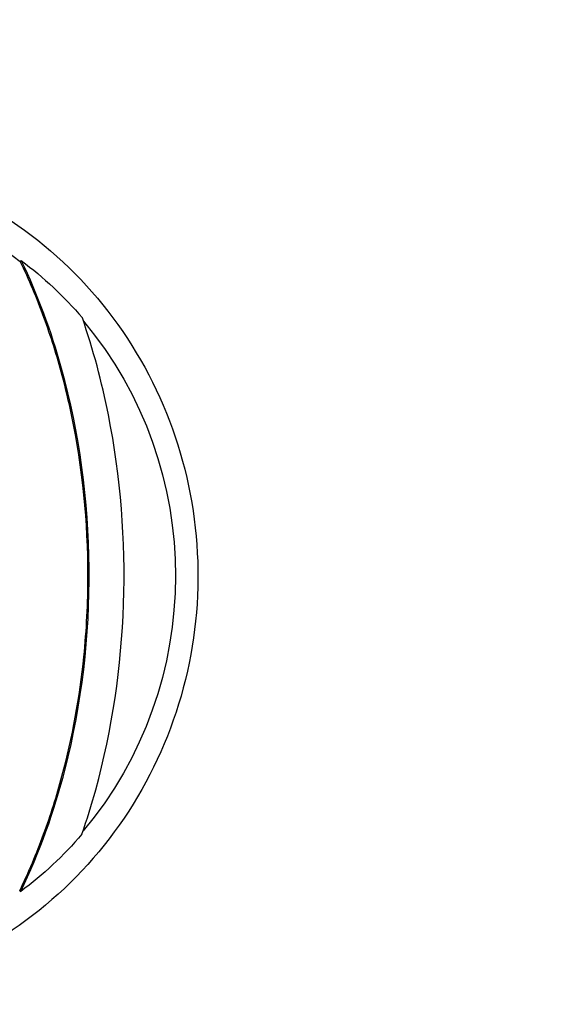
# Model space of a CAD drawing. Units: millimetres. Extents: x 197 to 5000, y 8 to 4340.
# Drawn here: x 3484 to 3531, y 2012 to 2096 of the extents above; entities that cross this region are included whole.
import ezdxf

# ---------------------------------------------------------------- set-up
doc = ezdxf.new("R2010")
doc.units = ezdxf.units.MM
doc.linetypes.add('ACAD_ISO03W100', pattern=[30, 12, -18])
doc.styles.get("Standard").update_dxf_attribs({"font": 'Square-721-BT.ttf'})
doc.dimstyles.new('ISO-25', dxfattribs={"dimtxt": 2.5, "dimasz": 2.5, "dimexe": 1.25, "dimexo": 0.625, "dimtad": 1, "dimtxsty": 'Standard', "dimcen": 2.5, "dimadec": 0, "dimazin": 0, "dimtfac": 1, "dimtmove": 0, "dimatfit": 3, "dimfxl": 1, "dimarcsym": 0})

# ---------------------------------------------------------------- blocks, each defined once
blk = doc.blocks.new('*D13')
at = {"color": 0, "lineweight": -2, "transparency": 16777216}
for p, q in [((3499.728, 1979.091), (3499.728, 1907.841)), ((4999.727, 1979.091), (4999.727, 1907.841)), ((3579.728, 1909.091), (4919.727, 1909.091))]:
    blk.add_line(p, q, dxfattribs=at)
at = {"color": 0, "transparency": 16777216}
for points in [[(3579.728, 1922.424), (3579.728, 1895.757), (3499.728, 1909.091)], [(4919.727, 1922.424), (4919.727, 1895.757), (4999.727, 1909.091)]]:
    blk.add_solid(points, dxfattribs=at)
at = {"layer": 'Defpoints', "color": 0, "transparency": 16777216}
for p in [(4999.727, 2050.347), (3499.728, 2048.682), (4999.727, 1909.091)]:
    blk.add_point(p, dxfattribs=at)
at = {"color": 0, "transparency": 16777216, "insert": (4249.727, 1837.882), "char_height": 100, "attachment_point": 5}
blk.add_mtext('150', dxfattribs=at)
blk = doc.blocks.new('*D14')
at = {"color": 0, "lineweight": -2, "transparency": 16777216}
for p, q in [((3113.717, 2370.917), (3113.717, 2442.167)), ((4109.887, 2370.917), (4109.887, 2442.167)), ((3193.717, 2440.917), (4029.887, 2440.917))]:
    blk.add_line(p, q, dxfattribs=at)
at = {"color": 0, "transparency": 16777216}
for points in [[(3193.717, 2454.25), (3193.717, 2427.583), (3113.717, 2440.917)], [(4029.887, 2454.25), (4029.887, 2427.583), (4109.887, 2440.917)]]:
    blk.add_solid(points, dxfattribs=at)
at = {"layer": 'Defpoints', "color": 0, "transparency": 16777216}
for p in [(4109.887, 2440.917), (4109.887, 2049.792), (3113.717, 2048.682)]:
    blk.add_point(p, dxfattribs=at)
at = {"color": 0, "transparency": 16777216, "insert": (3611.802, 2512.126), "char_height": 100, "attachment_point": 5}
blk.add_mtext('100', dxfattribs=at)
blk = doc.blocks.new('*D11')
at = {"color": 0, "lineweight": -2, "transparency": 16777216}
for p, q in [((489.791, 4074.327), (489.791, 4145.577)), ((4999.727, 4074.327), (4999.727, 4145.577)), ((569.791, 4144.327), (4919.727, 4144.327))]:
    blk.add_line(p, q, dxfattribs=at)
at = {"color": 0, "transparency": 16777216}
for points in [[(569.791, 4157.661), (569.791, 4130.994), (489.791, 4144.327)], [(4919.727, 4157.661), (4919.727, 4130.994), (4999.727, 4144.327)]]:
    blk.add_solid(points, dxfattribs=at)
at = {"layer": 'Defpoints', "color": 0, "transparency": 16777216}
for p in [(4999.727, 4144.327), (489.791, 2076.033), (4999.727, 2050.347)]:
    blk.add_point(p, dxfattribs=at)
at = {"color": 0, "transparency": 16777216, "insert": (2744.759, 4241.141), "char_height": 150, "attachment_point": 5}
blk.add_mtext('450', dxfattribs=at)

msp = doc.modelspace()

# ---------------------------------------------------------------- linework, layer by layer
for p, q in [((3484.511, 2075.617), (3484.603, 2075.68)), ((3484.463, 2021.711), (3484.555, 2021.648))]:
    msp.add_line(p, q)
at = {"linetype": 'ACAD_ISO03W100', "ltscale": 2}
msp.add_circle((3109.887, 2049.792), 1000, dxfattribs=at)
at = {"extrusion": (0, 0, -1)}
for centre, major_axis, start_param, end_param in [((3465.686, 2048.682), (0, 33.246), 0.24945, 0.626344), ((3465.734, 2048.682), (0, -33.324), -2.515249, -2.295671), ((3465.686, 2048.682), (0, -33.246), -2.286067, -0.853743), ((3464.841, 2048.682), (0, -30.301), -0.896047, -0.895987), ((3465.734, 2048.682), (0, -33.324), -0.844143, -0.624511)]:
    msp.add_ellipse(centre, major_axis=major_axis, ratio=0.965926, start_param=start_param, end_param=end_param, dxfattribs=at)
msp.add_ellipse((3464.692, 2048.682), major_axis=(0, 30.15), ratio=0.965926, start_param=-2.218947, end_param=-2.218904)
for points, knots in [([(3464.494, 2084.982), (3468.237, 2084.982), (3471.979, 2084.362), (3479.087, 2081.947), (3482.451, 2080.151), (3488.473, 2075.559), (3491.125, 2072.761), (3495.453, 2066.441), (3497.123, 2062.917), (3499.306, 2055.497), (3499.815, 2051.601), (3499.616, 2043.836), (3498.905, 2039.967), (3496.334, 2032.659), (3494.475, 2029.219), (3489.797, 2023.125), (3486.983, 2020.468), (3480.691, 2016.213), (3477.216, 2014.609), (3470.623, 2012.796), (3467.559, 2012.382), (3464.494, 2012.382)], [6.283185, 6.283185, 6.283185, 6.283185, 6.600267, 6.600267, 6.917981, 6.917981, 7.237258, 7.237258, 7.558289, 7.558289, 7.88059, 7.88059, 8.203294, 8.203294, 8.525437, 8.525437, 8.846187, 8.846187, 9.165151, 9.165151, 9.424778, 9.424778, 9.424778, 9.424778]), ([(3484.463, 2021.711), (3485.227, 2023.284), (3485.908, 2024.899), (3487.111, 2028.174), (3487.634, 2029.837), (3488.979, 2034.849), (3489.603, 2038.278), (3490.191, 2044.045), (3490.306, 2046.346), (3490.313, 2053.284), (3489.855, 2057.933), (3488.67, 2063.602), (3488.403, 2064.73), (3487.654, 2067.531), (3487.135, 2069.186), (3485.941, 2072.449), (3485.267, 2074.053), (3484.511, 2075.617)], [-5.582348, -5.582348, -5.582348, -5.582348, -5.049597, -5.049597, -4.520418, -4.520418, -3.472556, -3.472556, -2.7831, -2.7831, -1.394143, -1.394143, -1.046791, -1.046791, -0.523861, -0.523861, 0, 0, 0, 0]), ([(3484.555, 2021.648), (3486.173, 2024.981), (3487.429, 2028.519), (3489.795, 2037.735), (3490.462, 2043.548), (3490.359, 2055.097), (3489.592, 2060.897), (3487.169, 2069.626), (3486.028, 2072.73), (3484.603, 2075.68)], [-5.558083, -5.558083, -5.558083, -5.558083, -4.443774, -4.443774, -2.710082, -2.710082, -0.985766, -0.985766, 0, 0, 0, 0]), ([(3489.792, 2026.542), (3490.226, 2027.8), (3490.62, 2029.073), (3492.395, 2035.531), (3493.176, 2040.905), (3493.545, 2051.703), (3493.116, 2057.159), (3491.501, 2065.291), (3490.76, 2068.07), (3489.83, 2070.777)], [-4.486314, -4.486314, -4.486314, -4.486314, -4.087149, -4.087149, -2.481885, -2.481885, -0.86039, -0.86039, 0, 0, 0, 0])]:
    msp.add_open_spline(points, degree=3, knots=knots)

# ---------------------------------------------------------------- dimensions: what is measured, and where the dimension line sits
for base, p1, p2, text, override, picture, middle in [((4999.727, 4144.327), (489.791, 2076.033), (4999.727, 2050.347), '450', {"dimtxt": 150, "dimasz": 80, "dimgap": 20, "dimtad": 2, "dimfxl": 70, "dimfxlon": 1}, '*D11', (2744.759, 4241.141)), ((4109.887, 2440.917), (3113.717, 2048.682), (4109.887, 2049.792), '100', {"dimtxt": 100, "dimasz": 80, "dimgap": 20, "dimtad": 2, "dimfxl": 70, "dimfxlon": 1}, '*D14', (3611.802, 2512.126)), ((4999.727, 1909.091), (3499.728, 2048.682), (4999.727, 2050.347), '150', {"dimtxt": 100, "dimasz": 80, "dimgap": 20, "dimtad": 2, "dimfxl": 70, "dimfxlon": 1}, '*D13', (4249.727, 1837.882))]:
    dim = msp.add_linear_dim(base=base, p1=p1, p2=p2, text=text, dimstyle='ISO-25', override=override)
    dim.commit()
    dim.dimension.update_dxf_attribs({"geometry": picture, "text_midpoint": middle})

doc.saveas('drawing.dxf')
